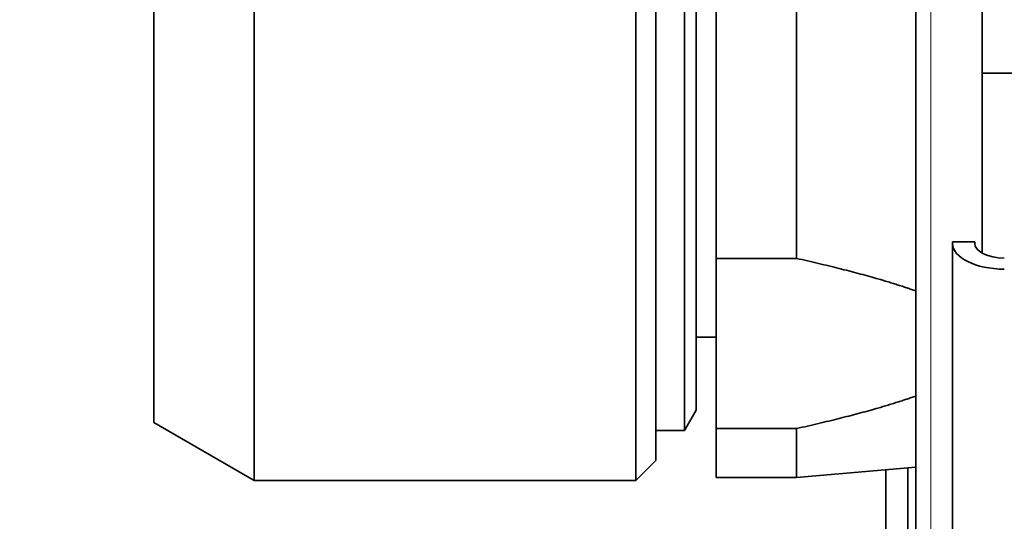
# Model space of a CAD drawing. Units: millimetres. Extents: x 767 to 6707, y -1461 to 6939.
# Drawn here: x 2525 to 2550, y 4549 to 4562 of the extents above; entities that cross this region are included whole.
import ezdxf

# ---------------------------------------------------------------- set-up
doc = ezdxf.new("R2010")
doc.units = ezdxf.units.MM
doc.header["$LTSCALE"] = 20
for name, color, linetype, lineweight in [('Dimensions(RHEEM-ISO)', 7, 'Continuous', 25), ('Visible Edges(RHEEM-ISO)', 7, 'Continuous', 35), ('Visible Tangent Edges(RHEEM-ISO)', 7, 'Continuous', 18)]:
    doc.layers.add(name, color=color, linetype=linetype, lineweight=lineweight)
doc.styles.add('Current-ISO-RHEEM-ISO', font='arial.ttf')
doc.dimstyles.new('DEFAULT-ISO-Method 1b-RHEEM-ISO', dxfattribs={"dimscale": 20, "dimtxt": 2.5, "dimasz": 2.5, "dimexe": 2.5, "dimexo": 2.5, "dimgap": 0.762, "dimtad": 1, "dimtih": 1, "dimtoh": 1, "dimdec": 1, "dimrnd": 1e-08, "dimdsep": 46, "dimtxsty": 'Current-ISO-RHEEM-ISO', "dimcen": 0.09, "dimdle": 10, "dimclrd": 7, "dimclre": 7, "dimclrt": 7, "dimadec": 1, "dimazin": 2, "dimtfac": 1, "dimtdec": 1, "dimtmove": 0, "dimatfit": 3, "dimfxl": 1, "dimtolj": 1, "dimlwd": 25, "dimlwe": 25, "dimarcsym": 0})

# ---------------------------------------------------------------- blocks, each defined once
blk = doc.blocks.new('*D22')
at = {"layer": 'Defpoints', "color": 0, "linetype": 'Continuous', "transparency": 16777216}
for p in [(2707.556, 5208.269), (1847.321, 4435.591), (2548.606, 4435.591)]:
    blk.add_point(p, dxfattribs=at)
at = {"layer": 'Dimensions(RHEEM-ISO)', "color": 7, "linetype": 'Continuous', "lineweight": 25, "transparency": 16777216}
for p, q in [((2657.556, 5208.269), (1797.321, 5208.269)), ((1847.321, 5158.269), (1847.321, 4873.713)), ((1847.321, 4485.591), (1847.321, 4791.751)), ((2498.606, 4435.591), (1797.321, 4435.591))]:
    blk.add_line(p, q, dxfattribs=at)
at = {"layer": 'Dimensions(RHEEM-ISO)', "color": 7, "linetype": 'Continuous', "transparency": 16777216}
for points in [[(1838.988, 5158.269), (1855.654, 5158.269), (1847.321, 5208.269)], [(1838.988, 4485.591), (1855.654, 4485.591), (1847.321, 4435.591)]]:
    blk.add_solid(points, dxfattribs=at)
at = {"layer": 'Dimensions(RHEEM-ISO)', "color": 7, "linetype": 'Continuous', "lineweight": 25, "transparency": 16777216, "insert": (1813.88, 4858.473), "char_height": 50, "attachment_point": 1, "style": 'Current-ISO-RHEEM-ISO'}
blk.add_mtext('\\A1; \\fArial|b0|i0;\\H49.7840;C', dxfattribs=at)
blk = doc.blocks.new('*D29')
at = {"layer": 'Defpoints', "color": 0, "linetype": 'Continuous', "transparency": 16777216}
for p in [(2028.23, 5208.269), (2707.556, 5208.269), (2535.556, 4508.93)]:
    blk.add_point(p, dxfattribs=at)
at = {"layer": 'Dimensions(RHEEM-ISO)', "color": 7, "linetype": 'Continuous', "lineweight": 25, "transparency": 16777216}
for p, q in [((2657.556, 5208.269), (1978.23, 5208.269)), ((2028.23, 5158.269), (2028.23, 4898.84)), ((2028.23, 4558.93), (2028.23, 4818.36)), ((2485.556, 4508.93), (1978.23, 4508.93))]:
    blk.add_line(p, q, dxfattribs=at)
at = {"layer": 'Dimensions(RHEEM-ISO)', "color": 7, "linetype": 'Continuous', "transparency": 16777216}
for points in [[(2019.897, 5158.269), (2036.564, 5158.269), (2028.23, 5208.269)], [(2019.897, 4558.93), (2036.564, 4558.93), (2028.23, 4508.93)]]:
    blk.add_solid(points, dxfattribs=at)
at = {"layer": 'Dimensions(RHEEM-ISO)', "color": 7, "linetype": 'Continuous', "lineweight": 25, "transparency": 16777216, "insert": (1995.401, 4883.6), "char_height": 50, "attachment_point": 1, "style": 'Current-ISO-RHEEM-ISO'}
blk.add_mtext('\\A1; \\fArial|b0|i0;\\H49.7840;K', dxfattribs=at)

msp = doc.modelspace()

# ---------------------------------------------------------------- linework, layer by layer
at = {"layer": 'Visible Edges(RHEEM-ISO)'}
for p, q in [((2547.506, 4436.691), (2547.506, 4607.374)), ((2549.156, 4560.542), (2549.156, 4606.847)), ((2531.032, 4550.397), (2531.032, 4579.547)), ((2541.743, 4578.297), (2541.743, 4551.647)), ((2528.532, 4551.84), (2528.532, 4578.103)), ((2540.532, 4550.397), (2540.532, 4565.73)), ((2541.032, 4550.897), (2541.032, 4565.73)), ((2542.032, 4562.816), (2542.032, 4552.147)), ((2542.532, 4555.929), (2542.532, 4562.207)), ((2544.532, 4555.929), (2544.532, 4562.207)), ((2549.156, 4560.542), (2550.256, 4560.542)), ((2549.156, 4556.06), (2549.156, 4560.542)), ((2548.419, 4556.342), (2548.969, 4556.342)), ((2548.419, 4556.305), (2548.419, 4556.342)), ((2548.419, 4439.007), (2548.419, 4556.305)), ((2548.969, 4556.342), (2548.969, 4556.305)), ((2542.532, 4555.929), (2544.532, 4555.929)), ((2542.532, 4551.693), (2542.532, 4555.929)), ((2542.532, 4553.972), (2542.032, 4553.972)), ((2542.032, 4552.147), (2541.743, 4551.647)), ((2528.532, 4551.84), (2531.032, 4550.397)), ((2541.743, 4551.647), (2541.032, 4551.647)), ((2542.532, 4550.472), (2542.532, 4551.693)), ((2542.532, 4551.693), (2544.532, 4551.693)), ((2544.532, 4550.472), (2544.532, 4551.693)), ((2541.032, 4550.897), (2540.532, 4550.397)), ((2547.506, 4550.732), (2544.532, 4550.472)), ((2546.756, 4550.666), (2546.756, 4526.43)), ((2547.306, 4550.714), (2547.306, 4526.43)), ((2531.032, 4550.397), (2540.532, 4550.397)), ((2542.532, 4550.472), (2544.532, 4550.472))]:
    msp.add_line(p, q, dxfattribs=at)
for major_axis in [(-1.287, 0), (-0.737, 0)]:
    msp.add_ellipse((2549.706, 4556.305), major_axis=major_axis, ratio=0.5, start_param=0, end_param=1.570796, dxfattribs=at)
for points, weights in [([(2544.532, 4555.929), (2546.371, 4555.52), (2547.506, 4555.118)], [1.00918437661, 1.01490001041, 1.01845876536]), ([(2547.506, 4552.504), (2546.371, 4552.102), (2544.532, 4551.693)], [1.01845876536, 1.01490001041, 1.00918437661])]:
    msp.add_rational_spline(points, weights, degree=2, dxfattribs=at)
at = {"layer": 'Visible Tangent Edges(RHEEM-ISO)'}
msp.add_line((2547.878, 4607.374), (2547.878, 4436.555), dxfattribs=at)

# ---------------------------------------------------------------- dimensions: what is measured, and where the dimension line sits
at = {"layer": 'Dimensions(RHEEM-ISO)', "color": 7, "linetype": 'Continuous', "lineweight": 25}
for base, p1, p2, text, override, picture, middle in [((1847.321, 4435.591), (2707.556, 5208.269), (2548.606, 4435.591), ' \\fArial|b0|i0;\\H49.7840;C', {"dimgap": 0.762, "dimdec": 0, "dimtol": 0, "dimlim": 0, "dimtp": 0, "dimtm": 0, "dimtdec": 0, "dimtofl": 0, "dimatfit": 1}, '*D22', (1847.321, 4832.732)), ((2028.23, 5208.269), (2535.556, 4508.93), (2707.556, 5208.269), ' \\fArial|b0|i0;\\H49.7840;K', {"dimgap": 0.762, "dimdec": 1, "dimtol": 0, "dimlim": 0, "dimtp": 0, "dimtm": 0, "dimtdec": 1, "dimtofl": 0, "dimatfit": 1}, '*D29', (2028.23, 4858.6))]:
    dim = msp.add_linear_dim(base=base, p1=p1, p2=p2, angle=90, text=text, dimstyle='DEFAULT-ISO-Method 1b-RHEEM-ISO', override=override, dxfattribs=at)
    dim.commit()
    dim.dimension.update_dxf_attribs({"geometry": picture, "text_midpoint": middle, "dimtype": 160})

doc.saveas('drawing.dxf')
